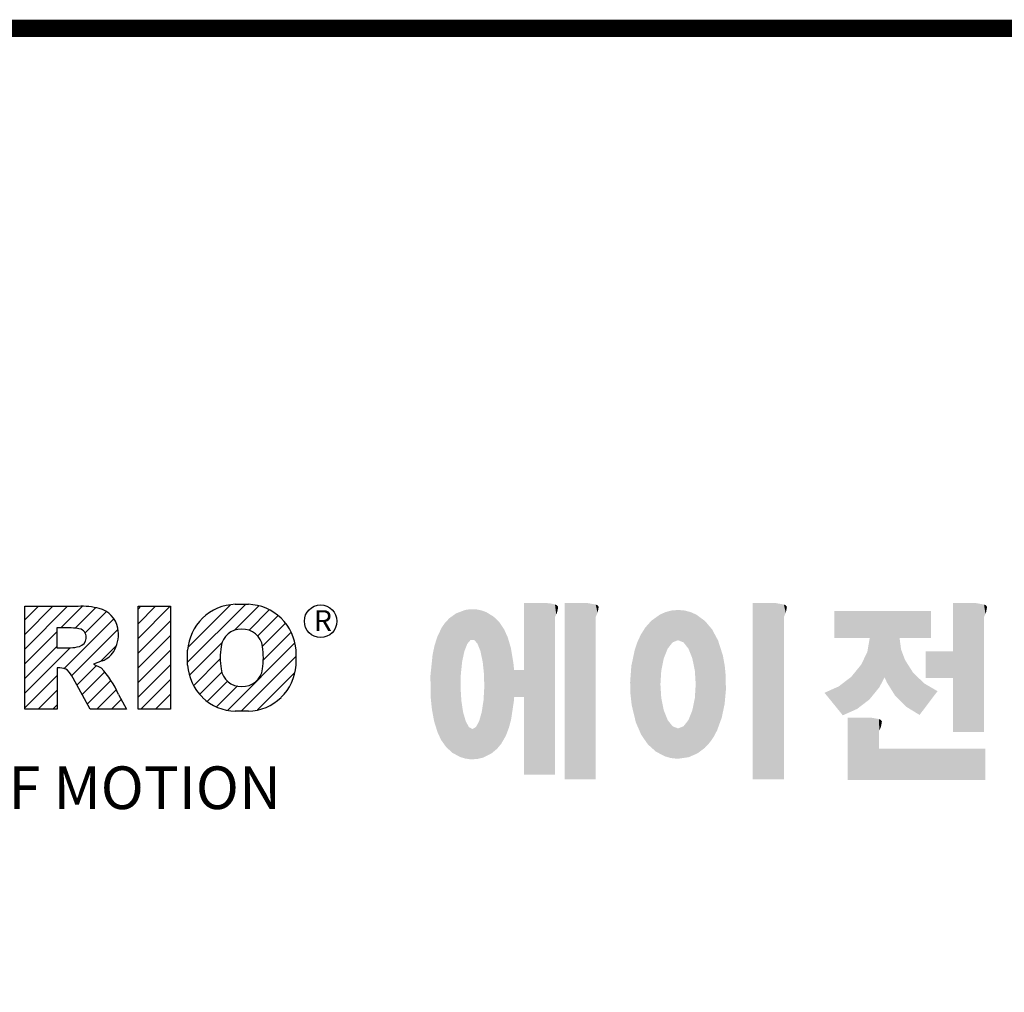
# Model space of a CAD drawing. Extents: x 11570 to 14216, y 1585 to 3494.
# Drawn here: x 11958 to 12279, y 3130 to 3447 of the extents above; entities that cross this region are included whole.
import ezdxf

# ---------------------------------------------------------------- set-up
doc = ezdxf.new("R2010")
doc.units = 0
doc.header["$MEASUREMENT"] = 0

# ---------------------------------------------------------------- blocks, each defined once
blk = doc.blocks.new('GUIDE LINES')
at = {"color": 5, "linetype": 'Continuous'}
for p, q in [((-1582.11, 1167.91), (-1579.01, 1171.01)), ((-1582.11, 1164.56), (-1575.66, 1171.01)), ((-1582.11, 1161.21), (-1572.31, 1171.01)), ((-1582.11, 1147.48), (-1582.11, 1171.01)), ((-1582.11, 1171.01), (-1569.9, 1171.01)), ((-1573.87, 1166.09), (-1568.98, 1170.98)), ((-1570.61, 1165.99), (-1565.93, 1170.67)), ((-1556.22, 1170.33), (-1555.54, 1171.01)), ((-1556.22, 1166.97), (-1552.19, 1171.01)), ((-1556.22, 1163.62), (-1548.84, 1171.01)), ((-1556.22, 1171.01), (-1548.83, 1171.01)), ((-1556.22, 1147.48), (-1556.22, 1171.01)), ((-1548.83, 1171.01), (-1548.83, 1147.48)), ((-1544.87, 1158.21), (-1531.62, 1171.46)), ((-1544.73, 1161.7), (-1535.15, 1171.29)), ((-1534.17, 1165.56), (-1528.62, 1171.11)), ((-1533.99, 1171.47), (-1530.99, 1171.47)), ((-1568.36, 1164.9), (-1563.44, 1169.82)), ((-1530.82, 1165.56), (-1526.2, 1170.18)), ((-1528.87, 1164.16), (-1524.22, 1168.81)), ((-1573.14, 1156.76), (-1561.78, 1168.12)), ((-1556.22, 1160.27), (-1548.83, 1167.66)), ((-1527.79, 1161.89), (-1522.56, 1167.11)), ((-1582.11, 1157.85), (-1574.76, 1165.2)), ((-1571.53, 1166.09), (-1574.76, 1166.09)), ((-1574.76, 1166.09), (-1574.76, 1161.52)), ((-1571.37, 1155.18), (-1560.87, 1165.68)), ((-1556.22, 1156.92), (-1548.83, 1164.31)), ((-1527.6, 1158.72), (-1521.27, 1165.05)), ((-1582.11, 1154.5), (-1574.76, 1161.85)), ((-1564.8, 1158.4), (-1561.25, 1161.94)), ((-1544.44, 1155.29), (-1536.89, 1162.84)), ((-1535.71, 1147.26), (-1520.41, 1162.56)), ((-1582.11, 1151.15), (-1571.73, 1161.52)), ((-1574.76, 1161.52), (-1571.66, 1161.52)), ((-1556.22, 1153.56), (-1548.83, 1160.95)), ((-1544.87, 1157.52), (-1544.87, 1160.96)), ((-1532.61, 1147.01), (-1520.1, 1159.51)), ((-1520.1, 1160.96), (-1520.1, 1157.52)), ((-1570.19, 1153.01), (-1565.73, 1157.47)), ((-1564.42, 1158.54), (-1566.43, 1157.81)), ((-1566.43, 1157.81), (-1564.68, 1156.97)), ((-1556.22, 1150.21), (-1548.83, 1157.6)), ((-1543.46, 1152.91), (-1537.4, 1158.98)), ((-1582.11, 1147.8), (-1574.72, 1155.19)), ((-1574.09, 1156.92), (-1574.72, 1156.92)), ((-1574.72, 1156.92), (-1574.72, 1147.48)), ((-1569.01, 1150.83), (-1563.89, 1155.96)), ((-1542.07, 1150.95), (-1537.01, 1156.02)), ((-1528.92, 1147.34), (-1520.43, 1155.83)), ((-1567.19, 1147.48), (-1571.06, 1154.61)), ((-1567.83, 1148.66), (-1562.41, 1154.08)), ((-1555.61, 1147.48), (-1548.83, 1154.25)), ((-1540.32, 1149.35), (-1535.77, 1153.9)), ((-1538.23, 1148.09), (-1533.49, 1152.83)), ((-1579.07, 1147.48), (-1574.72, 1151.83)), ((-1565.66, 1147.48), (-1561.24, 1151.9)), ((-1560.68, 1150.85), (-1558.86, 1147.48)), ((-1552.25, 1147.48), (-1548.83, 1150.9)), ((-1575.72, 1147.48), (-1574.72, 1148.48)), ((-1562.31, 1147.48), (-1560.07, 1149.72)), ((-1574.72, 1147.48), (-1582.11, 1147.48)), ((-1558.86, 1147.48), (-1567.19, 1147.48)), ((-1558.96, 1147.48), (-1558.89, 1147.54)), ((-1558.96, 1147.48), (-1558.96, 1147.48)), ((-1548.83, 1147.48), (-1556.22, 1147.48)), ((-1548.9, 1147.48), (-1548.83, 1147.54)), ((-1530.99, 1147.01), (-1533.99, 1147.01)), ((-1528.92, 1147.34), (-1528.92, 1147.34))]:
    blk.add_line(p, q, dxfattribs=at)
at = {"linetype": 'Continuous', "const_width": 3.98, "flags": 128}
blk.add_lwpolyline([(-1818.25, 1303.15), (-1818.25, 27.41), (-27.41, 27.41), (-27.41, 1303.15)], close=True, dxfattribs=at)
at = {"color": 5, "linetype": 'Continuous'}
blk.add_circle((-1514.47, 1167.6), 3.72, dxfattribs=at)
for centre, radius, start, end in [((-1569.24, 1152.97), 18.05, 76.681, 92.0962), ((-1533.59, 1160.18), 11.3, 92.0431, 134.1979), ((-1531.39, 1160.18), 11.3, 45.8021, 87.9569), ((-1566.52, 1164.96), 5.75, 10.8383, 75.5687), ((-1533.64, 1160.19), 11.26, 134.0233, 176.0712), ((-1531.33, 1160.19), 11.26, 3.9288, 45.9767), ((-1571.95, 1155.11), 10.99, 75.5221, 87.8106), ((-1570.16, 1163.88), 2.1, 284.7266, 62.93), ((-1568.03, 1164.51), 7.33, 332.4538, 12.0377), ((-1532.73, 1161.27), 4.52, 86.936, 173.3977), ((-1532.25, 1161.27), 4.52, 6.6023, 93.064), ((-1572.15, 1171.19), 9.68, 272.8987, 285.1174), ((-1521.02, 1159.24), 16.4, 171.0443, 188.9557), ((-1543.96, 1159.24), 16.4, 351.0443, 8.9557), ((-1566.29, 1163.52), 5.32, 290.5188, 333.2531), ((-1533.64, 1158.3), 11.26, 183.9288, 225.9767), ((-1531.33, 1158.3), 11.26, 314.0233, 356.0712), ((-1574.09, 1153.84), 3.08, 55.878, 90.0122), ((-1576.23, 1152.19), 5.71, 25.0244, 47.3106), ((-1580.29, 1142.41), 21.35, 23.2882, 42.9901), ((-1532.73, 1157.21), 4.52, 186.6023, 273.064), ((-1532.25, 1157.21), 4.52, 266.936, 353.3977), ((-1533.59, 1158.3), 11.3, 225.8021, 267.9569), ((-1531.39, 1158.3), 11.3, 272.0431, 314.1979)]:
    blk.add_arc(centre, radius, start, end, dxfattribs=at)
at = {"color": 1, "linetype": 'Continuous'}
for points in [[(-1467.99, 1132.49), (-1467.99, 1171.74), (-1462.65, 1132.49)], [(-1462.65, 1132.49), (-1467.99, 1171.74), (-1462.65, 1171.74)], [(-1462.65, 1132.49), (-1462.65, 1171.74), (-1461.75, 1132.49)], [(-1461.75, 1132.49), (-1462.65, 1171.74), (-1461.75, 1171.64)], [(-1461.75, 1132.49), (-1461.75, 1171.64), (-1460.88, 1132.49)], [(-1460.88, 1132.49), (-1461.75, 1171.64), (-1460.88, 1171.42)], [(-1460.88, 1168.57), (-1460.88, 1171.42), (-1460.6, 1169.11)], [(-1460.6, 1169.11), (-1460.88, 1171.42), (-1460.6, 1171.34)], [(-1460.6, 1169.11), (-1460.6, 1171.34), (-1460.58, 1169.16)], [(-1460.58, 1169.16), (-1460.6, 1171.34), (-1460.58, 1171.34)], [(-1460.58, 1169.16), (-1460.58, 1171.34), (-1460.39, 1169.68)], [(-1460.39, 1169.68), (-1460.58, 1171.34), (-1460.39, 1171.19)], [(-1460.39, 1169.68), (-1460.39, 1171.19), (-1460.33, 1169.91)], [(-1460.33, 1169.91), (-1460.39, 1171.19), (-1460.33, 1171.15)], [(-1460.33, 1169.91), (-1460.33, 1171.15), (-1460.25, 1170.27)], [(-1460.25, 1170.27), (-1460.33, 1171.15), (-1460.25, 1171)], [(-1460.25, 1170.27), (-1460.25, 1171), (-1460.18, 1170.88)], [(-1458.7, 1131.44), (-1458.7, 1171.74), (-1453.36, 1131.44)], [(-1453.36, 1131.44), (-1458.7, 1171.74), (-1453.36, 1171.74)], [(-1453.36, 1131.44), (-1453.36, 1171.74), (-1451.58, 1131.44)], [(-1451.58, 1131.44), (-1453.36, 1171.74), (-1451.58, 1171.42)], [(-1451.58, 1168.57), (-1451.58, 1171.42), (-1451.15, 1169.55)], [(-1451.15, 1169.55), (-1451.58, 1171.42), (-1451.15, 1171.25)], [(-1451.15, 1169.55), (-1451.15, 1171.25), (-1451.1, 1169.68)], [(-1451.1, 1169.68), (-1451.15, 1171.25), (-1451.1, 1171.17)], [(-1451.1, 1169.68), (-1451.1, 1171.17), (-1450.89, 1170.88)], [(-1415.67, 1131.44), (-1415.67, 1171.74), (-1410.33, 1131.44)], [(-1410.33, 1131.44), (-1415.67, 1171.74), (-1410.33, 1171.74)], [(-1410.33, 1131.44), (-1410.33, 1171.74), (-1408.55, 1131.44)], [(-1408.55, 1131.44), (-1410.33, 1171.74), (-1408.55, 1171.42)], [(-1408.55, 1168.57), (-1408.55, 1171.42), (-1408.12, 1169.55)], [(-1408.12, 1169.55), (-1408.55, 1171.42), (-1408.12, 1171.25)], [(-1408.12, 1169.55), (-1408.12, 1171.25), (-1408.07, 1169.68)], [(-1408.07, 1169.68), (-1408.12, 1171.25), (-1408.07, 1171.17)], [(-1408.07, 1169.68), (-1408.07, 1171.17), (-1407.85, 1170.88)], [(-1369.9, 1142.3), (-1369.9, 1171.74), (-1364.56, 1142.3)], [(-1364.56, 1142.3), (-1369.9, 1171.74), (-1364.56, 1171.74)], [(-1364.56, 1142.3), (-1364.56, 1171.74), (-1362.79, 1142.3)], [(-1362.79, 1142.3), (-1364.56, 1171.74), (-1362.79, 1171.42)], [(-1362.79, 1168.57), (-1362.79, 1171.42), (-1362.45, 1169.34)], [(-1362.45, 1169.34), (-1362.79, 1171.42), (-1362.45, 1171.29)], [(-1362.45, 1169.34), (-1362.45, 1171.29), (-1362.36, 1169.55)], [(-1362.36, 1169.55), (-1362.45, 1171.29), (-1362.36, 1171.25)], [(-1362.36, 1169.55), (-1362.36, 1171.25), (-1362.3, 1169.68)], [(-1362.3, 1169.68), (-1362.36, 1171.25), (-1362.3, 1171.17)], [(-1362.3, 1169.68), (-1362.3, 1171.17), (-1362.09, 1170.88)], [(-1484.32, 1137.51), (-1485.02, 1168.31), (-1484.32, 1168.81)], [(-1483.51, 1137.07), (-1484.32, 1168.81), (-1483.51, 1169.39)], [(-1484.32, 1137.51), (-1484.32, 1168.81), (-1483.51, 1137.07)], [(-1482.56, 1136.55), (-1483.51, 1169.39), (-1482.56, 1169.75)], [(-1483.51, 1137.07), (-1483.51, 1169.39), (-1482.56, 1136.55)], [(-1482.47, 1136.52), (-1482.56, 1169.75), (-1482.47, 1169.78)], [(-1482.56, 1136.55), (-1482.56, 1169.75), (-1482.47, 1136.52)], [(-1482.41, 1155.47), (-1482.47, 1169.78), (-1482.41, 1169.8)], [(-1482.47, 1152.43), (-1482.47, 1169.78), (-1482.41, 1155.47)], [(-1482.29, 1156.62), (-1482.41, 1169.8), (-1482.29, 1169.85)], [(-1482.41, 1155.47), (-1482.41, 1169.8), (-1482.29, 1156.62)], [(-1482.12, 1158.32), (-1482.29, 1169.85), (-1482.12, 1169.91)], [(-1482.29, 1156.62), (-1482.29, 1169.85), (-1482.12, 1158.32)], [(-1481.89, 1159.4), (-1482.12, 1169.91), (-1481.89, 1170)], [(-1482.12, 1158.32), (-1482.12, 1169.91), (-1481.89, 1159.4)], [(-1481.61, 1160.71), (-1481.89, 1170), (-1481.61, 1170.11)], [(-1481.89, 1159.4), (-1481.89, 1170), (-1481.61, 1160.71)], [(-1481.46, 1161.09), (-1481.61, 1170.11), (-1481.46, 1170.16)], [(-1481.61, 1160.71), (-1481.61, 1170.11), (-1481.46, 1161.09)], [(-1481.39, 1161.27), (-1481.46, 1170.16), (-1481.39, 1170.19)], [(-1481.46, 1161.09), (-1481.46, 1170.16), (-1481.39, 1161.27)], [(-1481.29, 1161.52), (-1481.39, 1170.19), (-1481.29, 1170.2)], [(-1481.39, 1161.27), (-1481.39, 1170.19), (-1481.29, 1161.52)], [(-1480.94, 1162.43), (-1481.29, 1170.2), (-1480.94, 1170.25)], [(-1481.29, 1161.52), (-1481.29, 1170.2), (-1480.94, 1162.43)], [(-1480.56, 1162.87), (-1480.94, 1170.25), (-1480.56, 1170.3)], [(-1480.94, 1162.43), (-1480.94, 1170.25), (-1480.56, 1162.87)], [(-1480.26, 1163.22), (-1480.56, 1170.3), (-1480.26, 1170.34)], [(-1480.56, 1162.87), (-1480.56, 1170.3), (-1480.26, 1163.22)], [(-1480.17, 1163.33), (-1480.26, 1170.34), (-1480.17, 1170.35)], [(-1480.26, 1163.22), (-1480.26, 1170.34), (-1480.17, 1163.33)], [(-1480.17, 1163.33), (-1480.17, 1170.35), (-1480.15, 1163.33)], [(-1480.15, 1163.33), (-1480.17, 1170.35), (-1480.15, 1170.35)], [(-1480.15, 1163.33), (-1480.15, 1170.35), (-1479.76, 1163.33)], [(-1479.76, 1163.33), (-1480.15, 1170.35), (-1479.76, 1170.34)], [(-1479.76, 1163.33), (-1479.76, 1170.34), (-1479.36, 1163.33)], [(-1479.36, 1163.33), (-1479.76, 1170.34), (-1479.36, 1170.33)], [(-1479.36, 1163.33), (-1479.36, 1170.33), (-1478.96, 1162.87)], [(-1478.96, 1162.87), (-1479.36, 1170.33), (-1478.96, 1170.32)], [(-1478.96, 1162.87), (-1478.96, 1170.32), (-1478.88, 1162.77)], [(-1478.88, 1162.77), (-1478.96, 1170.32), (-1478.88, 1170.31)], [(-1478.88, 1162.77), (-1478.88, 1170.31), (-1478.58, 1162.43)], [(-1478.58, 1162.43), (-1478.88, 1170.31), (-1478.58, 1170.25)], [(-1478.58, 1162.43), (-1478.58, 1170.25), (-1478.51, 1162.24)], [(-1478.51, 1162.24), (-1478.58, 1170.25), (-1478.51, 1170.24)], [(-1478.51, 1162.24), (-1478.51, 1170.24), (-1478.23, 1161.52)], [(-1478.23, 1161.52), (-1478.51, 1170.24), (-1478.23, 1170.18)], [(-1478.23, 1161.52), (-1478.23, 1170.18), (-1477.91, 1160.71)], [(-1477.91, 1160.71), (-1478.23, 1170.18), (-1477.91, 1170.12)], [(-1477.91, 1160.71), (-1477.91, 1170.12), (-1477.68, 1159.58)], [(-1477.68, 1159.58), (-1477.91, 1170.12), (-1477.68, 1170.07)], [(-1477.68, 1159.58), (-1477.68, 1170.07), (-1477.64, 1159.4)], [(-1477.64, 1159.4), (-1477.68, 1170.07), (-1477.64, 1170.06)], [(-1477.64, 1159.4), (-1477.64, 1170.06), (-1477.41, 1158.32)], [(-1477.41, 1158.32), (-1477.64, 1170.06), (-1477.41, 1169.98)], [(-1477.41, 1158.32), (-1477.41, 1169.98), (-1477.34, 1157.65)], [(-1477.34, 1157.65), (-1477.41, 1169.98), (-1477.34, 1169.95)], [(-1477.34, 1157.65), (-1477.34, 1169.95), (-1477.23, 1156.62)], [(-1477.23, 1156.62), (-1477.34, 1169.95), (-1477.23, 1169.91)], [(-1477.23, 1156.62), (-1477.23, 1169.91), (-1477.11, 1155.47)], [(-1477.11, 1155.47), (-1477.23, 1169.91), (-1477.11, 1169.87)], [(-1477.11, 1155.47), (-1477.11, 1169.87), (-1477.05, 1152.43)], [(-1477.05, 1152.43), (-1477.11, 1169.87), (-1477.05, 1169.85)], [(-1477.05, 1136.56), (-1477.05, 1169.85), (-1476.59, 1136.78)], [(-1476.59, 1136.78), (-1477.05, 1169.85), (-1476.59, 1169.68)], [(-1476.59, 1136.78), (-1476.59, 1169.68), (-1475.43, 1137.35)], [(-1475.43, 1137.35), (-1476.59, 1169.68), (-1475.43, 1168.97)], [(-1475.43, 1137.35), (-1475.43, 1168.97), (-1474.9, 1137.8)], [(-1474.9, 1137.8), (-1475.43, 1168.97), (-1474.9, 1168.64)], [(-1474.9, 1137.8), (-1474.9, 1168.64), (-1474.11, 1138.45)], [(-1474.11, 1138.45), (-1474.9, 1168.64), (-1474.11, 1167.86)], [(-1437.81, 1137.79), (-1438.84, 1167.72), (-1437.81, 1168.46)], [(-1436.86, 1137.29), (-1437.81, 1168.46), (-1436.86, 1169.14)], [(-1437.81, 1137.79), (-1437.81, 1168.46), (-1436.86, 1137.29)], [(-1436.78, 1137.25), (-1436.86, 1169.14), (-1436.78, 1169.17)], [(-1436.86, 1137.29), (-1436.86, 1169.14), (-1436.78, 1137.25)], [(-1436.58, 1156.29), (-1436.78, 1169.17), (-1436.58, 1169.26)], [(-1436.78, 1153.17), (-1436.78, 1169.17), (-1436.58, 1156.29)], [(-1436.01, 1159.1), (-1436.58, 1169.26), (-1436.01, 1169.51)], [(-1436.58, 1156.29), (-1436.58, 1169.26), (-1436.01, 1159.1)], [(-1435.67, 1159.94), (-1436.01, 1169.51), (-1435.67, 1169.66)], [(-1436.01, 1159.1), (-1436.01, 1169.51), (-1435.67, 1159.94)], [(-1435.6, 1160.12), (-1435.67, 1169.66), (-1435.6, 1169.69)], [(-1435.67, 1159.94), (-1435.67, 1169.66), (-1435.6, 1160.12)], [(-1435.12, 1161.33), (-1435.6, 1169.69), (-1435.12, 1169.82)], [(-1435.6, 1160.12), (-1435.6, 1169.69), (-1435.12, 1161.33)], [(-1434.4, 1162.25), (-1435.12, 1169.82), (-1434.4, 1170.01)], [(-1435.12, 1161.33), (-1435.12, 1169.82), (-1434.4, 1162.25)], [(-1434.19, 1162.51), (-1434.4, 1170.01), (-1434.19, 1170.06)], [(-1434.4, 1162.25), (-1434.4, 1170.01), (-1434.19, 1162.51)], [(-1433.99, 1162.77), (-1434.19, 1170.06), (-1433.99, 1170.08)], [(-1434.19, 1162.51), (-1434.19, 1170.06), (-1433.99, 1162.77)], [(-1433.03, 1163.15), (-1433.99, 1170.08), (-1433.03, 1170.15)], [(-1433.99, 1162.77), (-1433.99, 1170.08), (-1433.03, 1163.15)], [(-1432.74, 1163.26), (-1433.03, 1170.15), (-1432.74, 1170.18)], [(-1433.03, 1163.15), (-1433.03, 1170.15), (-1432.74, 1163.26)], [(-1432.74, 1163.26), (-1432.74, 1170.18), (-1432.69, 1163.24)], [(-1432.69, 1163.24), (-1432.74, 1170.18), (-1432.69, 1170.18)], [(-1432.69, 1163.24), (-1432.69, 1170.18), (-1431.5, 1162.77)], [(-1431.5, 1162.77), (-1432.69, 1170.18), (-1431.5, 1170.07)], [(-1431.5, 1162.77), (-1431.5, 1170.07), (-1431.18, 1162.37)], [(-1431.18, 1162.37), (-1431.5, 1170.07), (-1431.18, 1170.04)], [(-1431.18, 1162.37), (-1431.18, 1170.04), (-1430.37, 1161.33)], [(-1430.37, 1161.33), (-1431.18, 1170.04), (-1430.37, 1169.82)], [(-1430.37, 1161.33), (-1430.37, 1169.82), (-1430.3, 1161.17)], [(-1430.3, 1161.17), (-1430.37, 1169.82), (-1430.3, 1169.8)], [(-1430.3, 1161.17), (-1430.3, 1169.8), (-1429.78, 1159.87)], [(-1429.78, 1159.87), (-1430.3, 1169.8), (-1429.78, 1169.66)], [(-1429.78, 1159.87), (-1429.78, 1169.66), (-1429.48, 1159.1)], [(-1429.48, 1159.1), (-1429.78, 1169.66), (-1429.48, 1169.52)], [(-1429.48, 1159.1), (-1429.48, 1169.52), (-1428.9, 1156.29)], [(-1428.9, 1156.29), (-1429.48, 1169.52), (-1428.9, 1169.26)], [(-1428.9, 1156.29), (-1428.9, 1169.26), (-1428.71, 1153.17)], [(-1428.71, 1153.17), (-1428.9, 1169.26), (-1428.71, 1169.17)], [(-1428.71, 1137.22), (-1428.71, 1169.17), (-1428.54, 1137.29)], [(-1428.54, 1137.29), (-1428.71, 1169.17), (-1428.54, 1169.09)], [(-1428.54, 1137.29), (-1428.54, 1169.09), (-1428.24, 1137.43)], [(-1428.24, 1137.43), (-1428.54, 1169.09), (-1428.24, 1168.87)], [(-1428.24, 1137.43), (-1428.24, 1168.87), (-1426.65, 1138.62)], [(-1426.65, 1138.62), (-1428.24, 1168.87), (-1426.65, 1167.71)], [(-1396.99, 1163.73), (-1396.99, 1169.91), (-1395.99, 1163.73)], [(-1395.99, 1163.73), (-1396.99, 1169.91), (-1395.99, 1169.91)], [(-1395.99, 1163.73), (-1395.99, 1169.91), (-1395.08, 1163.73)], [(-1395.08, 1163.73), (-1395.99, 1169.91), (-1395.08, 1169.91)], [(-1395.08, 1163.73), (-1395.08, 1169.91), (-1393.94, 1163.73)], [(-1393.94, 1163.73), (-1395.08, 1169.91), (-1393.94, 1169.91)], [(-1393.94, 1163.73), (-1393.94, 1169.91), (-1393.15, 1163.73)], [(-1393.15, 1163.73), (-1393.94, 1169.91), (-1393.15, 1169.91)], [(-1393.15, 1163.73), (-1393.15, 1169.91), (-1391.81, 1163.73)], [(-1391.81, 1163.73), (-1393.15, 1169.91), (-1391.81, 1169.91)], [(-1391.81, 1163.73), (-1391.81, 1169.91), (-1390.89, 1163.73)], [(-1390.89, 1163.73), (-1391.81, 1169.91), (-1390.89, 1169.91)], [(-1390.89, 1163.73), (-1390.89, 1169.91), (-1389.47, 1163.73)], [(-1389.47, 1163.73), (-1390.89, 1169.91), (-1389.47, 1169.91)], [(-1389.47, 1163.73), (-1389.47, 1169.91), (-1388.97, 1163.73)], [(-1388.97, 1163.73), (-1389.47, 1169.91), (-1388.97, 1169.91)], [(-1388.97, 1163.73), (-1388.97, 1169.91), (-1388.93, 1163.73)], [(-1388.93, 1163.73), (-1388.97, 1169.91), (-1388.93, 1169.91)], [(-1388.93, 1149.78), (-1388.93, 1169.91), (-1388.6, 1150.19)], [(-1388.6, 1150.19), (-1388.93, 1169.91), (-1388.6, 1169.91)], [(-1388.6, 1150.19), (-1388.6, 1169.91), (-1386.83, 1152.36)], [(-1386.83, 1152.36), (-1388.6, 1169.91), (-1386.83, 1169.91)], [(-1386.83, 1152.36), (-1386.83, 1169.91), (-1386.71, 1152.51)], [(-1386.71, 1152.51), (-1386.83, 1169.91), (-1386.71, 1169.91)], [(-1386.71, 1152.51), (-1386.71, 1169.91), (-1386.4, 1153.1)], [(-1386.4, 1153.1), (-1386.71, 1169.91), (-1386.4, 1169.91)], [(-1386.4, 1153.1), (-1386.4, 1169.91), (-1386.34, 1153.22)], [(-1386.34, 1153.22), (-1386.4, 1169.91), (-1386.34, 1169.91)], [(-1386.34, 1153.22), (-1386.34, 1169.91), (-1386.13, 1153.62)], [(-1386.13, 1153.62), (-1386.34, 1169.91), (-1386.13, 1169.91)], [(-1386.13, 1153.62), (-1386.13, 1169.91), (-1385.51, 1154.78)], [(-1385.51, 1154.78), (-1386.13, 1169.91), (-1385.51, 1169.91)], [(-1385.51, 1154.78), (-1385.51, 1169.91), (-1385, 1153.61)], [(-1385, 1153.61), (-1385.51, 1169.91), (-1385, 1169.91)], [(-1385, 1153.61), (-1385, 1169.91), (-1383.11, 1150.57)], [(-1383.11, 1150.57), (-1385, 1169.91), (-1383.11, 1169.91)], [(-1383.11, 1150.57), (-1383.11, 1169.91), (-1382.09, 1149.55)], [(-1382.09, 1149.55), (-1383.11, 1169.91), (-1382.09, 1169.91)], [(-1382.09, 1163.73), (-1382.09, 1169.91), (-1381.76, 1163.73)], [(-1381.76, 1163.73), (-1382.09, 1169.91), (-1381.76, 1169.91)], [(-1381.76, 1163.73), (-1381.76, 1169.91), (-1380.86, 1163.73)], [(-1380.86, 1163.73), (-1381.76, 1169.91), (-1380.86, 1169.91)], [(-1380.86, 1163.73), (-1380.86, 1169.91), (-1380.58, 1163.73)], [(-1380.58, 1163.73), (-1380.86, 1169.91), (-1380.58, 1169.91)], [(-1380.58, 1163.73), (-1380.58, 1169.91), (-1378.98, 1163.73)], [(-1378.98, 1163.73), (-1380.58, 1169.91), (-1378.98, 1169.91)], [(-1378.98, 1163.73), (-1378.98, 1169.91), (-1377.52, 1163.73)], [(-1377.52, 1163.73), (-1378.98, 1169.91), (-1377.52, 1169.91)], [(-1377.52, 1163.73), (-1377.52, 1169.91), (-1376.45, 1163.73)], [(-1376.45, 1163.73), (-1377.52, 1169.91), (-1376.45, 1169.91)], [(-1376.45, 1163.73), (-1376.45, 1169.91), (-1376.11, 1163.73)], [(-1376.11, 1163.73), (-1376.45, 1169.91), (-1376.11, 1169.91)], [(-1376.11, 1163.73), (-1376.11, 1169.91), (-1374.91, 1163.73)], [(-1374.91, 1163.73), (-1376.11, 1169.91), (-1374.91, 1169.91)], [(-1486.76, 1140.23), (-1486.85, 1166), (-1486.76, 1166.19)], [(-1486.05, 1139.23), (-1486.76, 1166.19), (-1486.05, 1167.21)], [(-1486.76, 1140.23), (-1486.76, 1166.19), (-1486.05, 1139.23)], [(-1485.74, 1138.81), (-1486.05, 1167.21), (-1485.74, 1167.54)], [(-1486.05, 1139.23), (-1486.05, 1167.21), (-1485.74, 1138.81)], [(-1485.02, 1138.15), (-1485.74, 1167.54), (-1485.02, 1168.31)], [(-1485.74, 1138.81), (-1485.74, 1167.54), (-1485.02, 1138.15)], [(-1485.02, 1138.15), (-1485.02, 1168.31), (-1484.32, 1137.51)], [(-1474.11, 1138.45), (-1474.11, 1167.86), (-1473.54, 1139.14)], [(-1473.54, 1139.14), (-1474.11, 1167.86), (-1473.54, 1167.29)], [(-1473.54, 1139.14), (-1473.54, 1167.29), (-1473.21, 1139.52)], [(-1473.21, 1139.52), (-1473.54, 1167.29), (-1473.21, 1166.8)], [(-1473.21, 1139.52), (-1473.21, 1166.8), (-1472.49, 1140.77)], [(-1472.49, 1140.77), (-1473.21, 1166.8), (-1472.49, 1165.72)], [(-1440.24, 1140.3), (-1441.16, 1164.69), (-1440.24, 1166.16)], [(-1439.64, 1139.44), (-1440.24, 1166.16), (-1439.64, 1166.83)], [(-1440.24, 1140.3), (-1440.24, 1166.16), (-1439.64, 1139.44)], [(-1438.84, 1138.72), (-1439.64, 1166.83), (-1438.84, 1167.72)], [(-1439.64, 1139.44), (-1439.64, 1166.83), (-1438.84, 1138.72)], [(-1438.84, 1138.72), (-1438.84, 1167.72), (-1437.81, 1137.79)], [(-1426.65, 1138.62), (-1426.65, 1167.71), (-1426.59, 1138.69)], [(-1426.59, 1138.69), (-1426.65, 1167.71), (-1426.59, 1167.66)], [(-1426.59, 1138.69), (-1426.59, 1167.66), (-1425.46, 1139.91)], [(-1425.46, 1139.91), (-1426.59, 1167.66), (-1425.46, 1166.33)], [(-1425.46, 1139.91), (-1425.46, 1166.33), (-1424.93, 1140.69)], [(-1424.93, 1140.69), (-1425.46, 1166.33), (-1424.93, 1165.7)], [(-1487.77, 1142.34), (-1488.41, 1162.08), (-1487.77, 1164.1)], [(-1487.68, 1142.05), (-1487.77, 1164.1), (-1487.68, 1164.29)], [(-1487.77, 1142.34), (-1487.77, 1164.1), (-1487.68, 1142.05)], [(-1486.85, 1140.35), (-1487.68, 1164.29), (-1486.85, 1166)], [(-1487.68, 1142.05), (-1487.68, 1164.29), (-1486.85, 1140.35)], [(-1486.85, 1140.35), (-1486.85, 1166), (-1486.76, 1140.23)], [(-1472.49, 1140.77), (-1472.49, 1165.72), (-1472.1, 1141.46)], [(-1472.1, 1141.46), (-1472.49, 1165.72), (-1472.1, 1164.84)], [(-1472.1, 1141.46), (-1472.1, 1164.84), (-1471.67, 1142.59)], [(-1471.67, 1142.59), (-1472.1, 1164.84), (-1471.67, 1163.88)], [(-1441.25, 1141.83), (-1442.04, 1162.84), (-1441.25, 1164.55)], [(-1441.16, 1141.64), (-1441.25, 1164.55), (-1441.16, 1164.69)], [(-1441.25, 1141.83), (-1441.25, 1164.55), (-1441.16, 1141.64)], [(-1441.16, 1141.64), (-1441.16, 1164.69), (-1440.24, 1140.3)], [(-1424.93, 1140.69), (-1424.93, 1165.7), (-1424.52, 1141.3)], [(-1424.52, 1141.3), (-1424.93, 1165.7), (-1424.52, 1164.92)], [(-1424.52, 1141.3), (-1424.52, 1164.92), (-1423.79, 1142.7)], [(-1423.79, 1142.7), (-1424.52, 1164.92), (-1423.79, 1163.56)], [(-1488.41, 1144.39), (-1488.51, 1161.64), (-1488.41, 1162.08)], [(-1488.41, 1144.39), (-1488.41, 1162.08), (-1487.77, 1142.34)], [(-1471.67, 1142.59), (-1471.67, 1163.88), (-1471.41, 1143.28)], [(-1471.41, 1143.28), (-1471.67, 1163.88), (-1471.41, 1162.99)], [(-1471.41, 1143.28), (-1471.41, 1162.99), (-1470.98, 1144.9)], [(-1470.98, 1144.9), (-1471.41, 1162.99), (-1470.98, 1161.53)], [(-1442.39, 1144.47), (-1442.64, 1161.08), (-1442.39, 1161.81)], [(-1442.04, 1143.66), (-1442.39, 1161.81), (-1442.04, 1162.84)], [(-1442.39, 1144.47), (-1442.39, 1161.81), (-1442.04, 1143.66)], [(-1442.04, 1143.66), (-1442.04, 1162.84), (-1441.25, 1141.83)], [(-1423.79, 1142.7), (-1423.79, 1163.56), (-1423.58, 1143.29)], [(-1423.58, 1143.29), (-1423.79, 1163.56), (-1423.58, 1163.16)], [(-1423.58, 1143.29), (-1423.58, 1163.16), (-1422.75, 1145.59)], [(-1422.75, 1145.59), (-1423.58, 1163.16), (-1422.75, 1160.56)], [(-1388.97, 1149.73), (-1389.47, 1160.55), (-1388.97, 1163.49)], [(-1388.93, 1149.78), (-1388.97, 1163.49), (-1388.93, 1163.73)], [(-1388.97, 1149.73), (-1388.97, 1163.49), (-1388.93, 1149.78)], [(-1382.09, 1149.55), (-1382.09, 1163.73), (-1381.76, 1149.22)], [(-1381.76, 1149.22), (-1382.09, 1163.73), (-1381.76, 1161.18)], [(-1488.86, 1146.58), (-1489.02, 1158.43), (-1488.86, 1159.98)], [(-1488.51, 1144.69), (-1488.86, 1159.98), (-1488.51, 1161.64)], [(-1488.86, 1146.58), (-1488.86, 1159.98), (-1488.51, 1144.69)], [(-1488.51, 1144.69), (-1488.51, 1161.64), (-1488.41, 1144.39)], [(-1470.98, 1144.9), (-1470.98, 1161.53), (-1470.92, 1145.12)], [(-1470.92, 1145.12), (-1470.98, 1161.53), (-1470.92, 1161.17)], [(-1470.92, 1145.12), (-1470.92, 1161.17), (-1470.39, 1148.64)], [(-1470.39, 1148.64), (-1470.92, 1161.17), (-1470.39, 1158.01)], [(-1442.64, 1145.5), (-1443.33, 1157.82), (-1442.64, 1161.08)], [(-1442.64, 1145.5), (-1442.64, 1161.08), (-1442.39, 1144.47)], [(-1422.75, 1145.59), (-1422.75, 1160.56), (-1422.51, 1146.73)], [(-1422.51, 1146.73), (-1422.75, 1160.56), (-1422.51, 1159.82)], [(-1422.51, 1146.73), (-1422.51, 1159.82), (-1422.11, 1148.62)], [(-1422.11, 1148.62), (-1422.51, 1159.82), (-1422.11, 1157.67)], [(-1389.47, 1149.34), (-1390.89, 1157.66), (-1389.47, 1160.55)], [(-1389.47, 1149.34), (-1389.47, 1160.55), (-1388.97, 1149.73)], [(-1381.76, 1149.22), (-1381.76, 1161.18), (-1380.86, 1148.33)], [(-1380.86, 1148.33), (-1381.76, 1161.18), (-1380.86, 1158.77)], [(-1376.11, 1154.61), (-1376.11, 1160.72), (-1374.91, 1154.61)], [(-1374.91, 1154.61), (-1376.11, 1160.72), (-1374.91, 1160.72)], [(-1374.91, 1154.61), (-1374.91, 1160.72), (-1373.42, 1154.61)], [(-1373.42, 1154.61), (-1374.91, 1160.72), (-1373.42, 1160.72)], [(-1373.42, 1154.61), (-1373.42, 1160.72), (-1369.9, 1154.61)], [(-1369.9, 1154.61), (-1373.42, 1160.72), (-1369.9, 1160.72)], [(-1489.02, 1147.45), (-1489.31, 1155.7), (-1489.02, 1158.43)], [(-1489.02, 1147.45), (-1489.02, 1158.43), (-1488.86, 1146.58)], [(-1470.39, 1148.64), (-1470.39, 1158.01), (-1470.3, 1149.19)], [(-1470.3, 1149.19), (-1470.39, 1158.01), (-1470.3, 1157.12)], [(-1443.42, 1149.1), (-1443.63, 1154.59), (-1443.42, 1157.42)], [(-1443.33, 1148.36), (-1443.42, 1157.42), (-1443.33, 1157.82)], [(-1443.42, 1149.1), (-1443.42, 1157.42), (-1443.33, 1148.36)], [(-1443.33, 1148.36), (-1443.33, 1157.82), (-1442.64, 1145.5)], [(-1422.11, 1148.62), (-1422.11, 1157.67), (-1422.07, 1149.02)], [(-1422.07, 1149.02), (-1422.11, 1157.67), (-1422.07, 1157.46)], [(-1422.07, 1149.02), (-1422.07, 1157.46), (-1421.84, 1151.53)], [(-1421.84, 1151.53), (-1422.07, 1157.46), (-1421.84, 1155.05)], [(-1390.89, 1148.26), (-1391.81, 1156.53), (-1390.89, 1157.66)], [(-1390.89, 1148.26), (-1390.89, 1157.66), (-1389.47, 1149.34)], [(-1380.86, 1148.33), (-1380.86, 1158.77), (-1380.58, 1148.05)], [(-1380.58, 1148.05), (-1380.86, 1158.77), (-1380.58, 1158.32)], [(-1380.58, 1148.05), (-1380.58, 1158.32), (-1378.98, 1147.07)], [(-1378.98, 1147.07), (-1380.58, 1158.32), (-1378.98, 1155.81)], [(-1489.31, 1150.26), (-1489.36, 1155.21), (-1489.31, 1155.7)], [(-1489.31, 1150.26), (-1489.31, 1155.7), (-1489.02, 1147.45)], [(-1470.3, 1149.19), (-1470.3, 1157.12), (-1470.24, 1149.96)], [(-1470.24, 1149.96), (-1470.3, 1157.12), (-1470.24, 1156.47)], [(-1470.24, 1149.96), (-1470.24, 1156.47), (-1470.21, 1150.29)], [(-1470.21, 1150.29), (-1470.24, 1156.47), (-1470.21, 1156.47)], [(-1470.21, 1150.29), (-1470.21, 1156.47), (-1467.99, 1150.29)], [(-1467.99, 1150.29), (-1470.21, 1156.47), (-1467.99, 1156.47)], [(-1421.84, 1151.53), (-1421.84, 1155.05), (-1421.81, 1151.81)], [(-1391.81, 1147.55), (-1393.15, 1154.88), (-1391.81, 1156.53)], [(-1391.81, 1147.55), (-1391.81, 1156.53), (-1390.89, 1148.26)], [(-1378.98, 1147.07), (-1378.98, 1155.81), (-1377.52, 1146.18)], [(-1377.52, 1146.18), (-1378.98, 1155.81), (-1377.52, 1154.41)], [(-1443.63, 1150.96), (-1443.7, 1153.61), (-1443.63, 1154.59)], [(-1443.63, 1150.96), (-1443.63, 1154.59), (-1443.42, 1149.1)], [(-1436.78, 1137.25), (-1436.78, 1153.17), (-1436.58, 1137.15)], [(-1436.58, 1137.15), (-1436.78, 1153.17), (-1436.58, 1150.05)], [(-1428.71, 1137.22), (-1428.9, 1150.05), (-1428.71, 1153.17)], [(-1395.99, 1147.22), (-1396.99, 1152.26), (-1395.99, 1152.7)], [(-1395.08, 1146.09), (-1395.99, 1152.7), (-1395.08, 1153.41)], [(-1395.99, 1147.22), (-1395.99, 1152.7), (-1395.08, 1146.09)], [(-1393.94, 1146.6), (-1395.08, 1153.41), (-1393.94, 1154.28)], [(-1395.08, 1146.09), (-1395.08, 1153.41), (-1393.94, 1146.6)], [(-1393.15, 1146.95), (-1393.94, 1154.28), (-1393.15, 1154.88)], [(-1393.94, 1146.6), (-1393.94, 1154.28), (-1393.15, 1146.95)], [(-1393.15, 1146.95), (-1393.15, 1154.88), (-1391.81, 1147.55)], [(-1377.52, 1146.18), (-1377.52, 1154.41), (-1376.45, 1147.6)], [(-1376.45, 1147.6), (-1377.52, 1154.41), (-1376.45, 1153.38)], [(-1376.45, 1147.6), (-1376.45, 1153.38), (-1376.11, 1148.05)], [(-1376.11, 1148.05), (-1376.45, 1153.38), (-1376.11, 1153.18)], [(-1376.11, 1148.05), (-1376.11, 1153.18), (-1374.91, 1149.64)], [(-1374.91, 1149.64), (-1376.11, 1153.18), (-1374.91, 1152.48)], [(-1482.47, 1136.52), (-1482.47, 1152.43), (-1482.41, 1136.51)], [(-1482.41, 1136.51), (-1482.47, 1152.43), (-1482.41, 1151.43)], [(-1482.41, 1136.51), (-1482.41, 1151.43), (-1482.29, 1136.47)], [(-1482.29, 1136.47), (-1482.41, 1151.43), (-1482.29, 1149.45)], [(-1477.11, 1136.53), (-1477.23, 1149.45), (-1477.11, 1151.43)], [(-1477.05, 1136.56), (-1477.11, 1151.43), (-1477.05, 1152.43)], [(-1477.11, 1136.53), (-1477.11, 1151.43), (-1477.05, 1136.56)], [(-1396.99, 1148.45), (-1399.26, 1151.24), (-1396.99, 1152.26)], [(-1396.99, 1148.45), (-1396.99, 1152.26), (-1395.99, 1147.22)], [(-1374.91, 1149.64), (-1374.91, 1152.48), (-1373.42, 1151.61)], [(-1482.29, 1136.47), (-1482.29, 1149.45), (-1482.12, 1136.42)], [(-1482.12, 1136.42), (-1482.29, 1149.45), (-1482.12, 1148.3)], [(-1482.12, 1136.42), (-1482.12, 1148.3), (-1481.89, 1136.35)], [(-1481.89, 1136.35), (-1482.12, 1148.3), (-1481.89, 1146.8)], [(-1477.41, 1136.4), (-1477.64, 1146.8), (-1477.41, 1148.3)], [(-1477.34, 1136.42), (-1477.41, 1148.3), (-1477.34, 1148.76)], [(-1477.41, 1136.4), (-1477.41, 1148.3), (-1477.34, 1136.42)], [(-1477.23, 1136.47), (-1477.34, 1148.76), (-1477.23, 1149.45)], [(-1477.34, 1136.42), (-1477.34, 1148.76), (-1477.23, 1136.47)], [(-1477.23, 1136.47), (-1477.23, 1149.45), (-1477.11, 1136.53)], [(-1436.58, 1137.15), (-1436.58, 1150.05), (-1436.01, 1136.85)], [(-1436.01, 1136.85), (-1436.58, 1150.05), (-1436.01, 1147.24)], [(-1428.9, 1137.13), (-1429.48, 1147.24), (-1428.9, 1150.05)], [(-1428.9, 1137.13), (-1428.9, 1150.05), (-1428.71, 1137.22)], [(-1481.89, 1136.35), (-1481.89, 1146.8), (-1481.61, 1136.26)], [(-1481.61, 1136.26), (-1481.89, 1146.8), (-1481.61, 1145.84)], [(-1477.68, 1136.33), (-1477.91, 1145.84), (-1477.68, 1146.67)], [(-1477.64, 1136.34), (-1477.68, 1146.67), (-1477.64, 1146.8)], [(-1477.68, 1136.33), (-1477.68, 1146.67), (-1477.64, 1136.34)], [(-1477.64, 1136.34), (-1477.64, 1146.8), (-1477.41, 1136.4)], [(-1436.01, 1136.85), (-1436.01, 1147.24), (-1435.67, 1136.68)], [(-1435.67, 1136.68), (-1436.01, 1147.24), (-1435.67, 1146.4)], [(-1435.67, 1136.68), (-1435.67, 1146.4), (-1435.6, 1136.66)], [(-1435.6, 1136.66), (-1435.67, 1146.4), (-1435.6, 1146.22)], [(-1435.6, 1136.66), (-1435.6, 1146.22), (-1435.12, 1136.52)], [(-1435.12, 1136.52), (-1435.6, 1146.22), (-1435.12, 1145.01)], [(-1429.78, 1136.75), (-1430.3, 1145.18), (-1429.78, 1146.48)], [(-1429.48, 1136.88), (-1429.78, 1146.48), (-1429.48, 1147.24)], [(-1429.78, 1136.75), (-1429.78, 1146.48), (-1429.48, 1136.88)], [(-1429.48, 1136.88), (-1429.48, 1147.24), (-1428.9, 1137.13)], [(-1481.61, 1136.26), (-1481.61, 1145.84), (-1481.46, 1136.22)], [(-1481.46, 1136.22), (-1481.61, 1145.84), (-1481.46, 1145.31)], [(-1481.46, 1136.22), (-1481.46, 1145.31), (-1481.39, 1136.2)], [(-1481.39, 1136.2), (-1481.46, 1145.31), (-1481.39, 1145.07)], [(-1481.39, 1136.2), (-1481.39, 1145.07), (-1481.29, 1136.19)], [(-1481.29, 1136.19), (-1481.39, 1145.07), (-1481.29, 1144.73)], [(-1481.29, 1136.19), (-1481.29, 1144.73), (-1480.94, 1136.14)], [(-1480.94, 1136.14), (-1481.29, 1144.73), (-1480.94, 1144.09)], [(-1480.94, 1136.14), (-1480.94, 1144.09), (-1480.56, 1136.08)], [(-1480.56, 1136.08), (-1480.94, 1144.09), (-1480.56, 1143.4)], [(-1478.58, 1136.12), (-1478.88, 1143.55), (-1478.58, 1144.09)], [(-1478.51, 1136.13), (-1478.58, 1144.09), (-1478.51, 1144.22)], [(-1478.58, 1136.12), (-1478.58, 1144.09), (-1478.51, 1136.13)], [(-1478.23, 1136.2), (-1478.51, 1144.22), (-1478.23, 1144.73)], [(-1478.51, 1136.13), (-1478.51, 1144.22), (-1478.23, 1136.2)], [(-1477.91, 1136.28), (-1478.23, 1144.73), (-1477.91, 1145.84)], [(-1478.23, 1136.2), (-1478.23, 1144.73), (-1477.91, 1136.28)], [(-1477.91, 1136.28), (-1477.91, 1145.84), (-1477.68, 1136.33)], [(-1435.12, 1136.52), (-1435.12, 1145.01), (-1434.4, 1136.32)], [(-1434.4, 1136.32), (-1435.12, 1145.01), (-1434.4, 1144.09)], [(-1434.4, 1136.32), (-1434.4, 1144.09), (-1434.19, 1136.3)], [(-1434.19, 1136.3), (-1434.4, 1144.09), (-1434.19, 1143.83)], [(-1434.19, 1136.3), (-1434.19, 1143.83), (-1433.99, 1136.28)], [(-1433.99, 1136.28), (-1434.19, 1143.83), (-1433.99, 1143.58)], [(-1431.18, 1136.39), (-1431.5, 1143.58), (-1431.18, 1143.98)], [(-1430.37, 1136.51), (-1431.18, 1143.98), (-1430.37, 1145.01)], [(-1431.18, 1136.39), (-1431.18, 1143.98), (-1430.37, 1136.51)], [(-1430.3, 1136.52), (-1430.37, 1145.01), (-1430.3, 1145.18)], [(-1430.37, 1136.51), (-1430.37, 1145.01), (-1430.3, 1136.52)], [(-1430.3, 1136.52), (-1430.3, 1145.18), (-1429.78, 1136.75)], [(-1393.94, 1131.32), (-1393.94, 1145.55), (-1393.15, 1131.32)], [(-1393.15, 1131.32), (-1393.94, 1145.55), (-1393.15, 1145.55)], [(-1393.15, 1131.32), (-1393.15, 1145.55), (-1391.81, 1131.32)], [(-1391.81, 1131.32), (-1393.15, 1145.55), (-1391.81, 1145.55)], [(-1391.81, 1131.32), (-1391.81, 1145.55), (-1390.89, 1131.32)], [(-1390.89, 1131.32), (-1391.81, 1145.55), (-1390.89, 1145.55)], [(-1390.89, 1131.32), (-1390.89, 1145.55), (-1389.47, 1131.32)], [(-1389.47, 1131.32), (-1390.89, 1145.55), (-1389.47, 1145.55)], [(-1389.47, 1131.32), (-1389.47, 1145.55), (-1388.97, 1131.32)], [(-1388.97, 1131.32), (-1389.47, 1145.55), (-1388.97, 1145.55)], [(-1388.97, 1131.32), (-1388.97, 1145.55), (-1388.93, 1131.32)], [(-1388.93, 1131.32), (-1388.97, 1145.55), (-1388.93, 1145.55)], [(-1388.93, 1131.32), (-1388.93, 1145.55), (-1388.6, 1131.32)], [(-1388.6, 1131.32), (-1388.93, 1145.55), (-1388.6, 1145.55)], [(-1388.6, 1131.32), (-1388.6, 1145.55), (-1386.83, 1131.32)], [(-1386.83, 1131.32), (-1388.6, 1145.55), (-1386.83, 1145.23)], [(-1386.83, 1142.38), (-1386.83, 1145.23), (-1386.71, 1142.64)], [(-1386.71, 1142.64), (-1386.83, 1145.23), (-1386.71, 1145.19)], [(-1386.71, 1142.64), (-1386.71, 1145.19), (-1386.4, 1143.36)], [(-1386.4, 1143.36), (-1386.71, 1145.19), (-1386.4, 1145.07)], [(-1386.4, 1143.36), (-1386.4, 1145.07), (-1386.34, 1143.49)], [(-1386.34, 1143.49), (-1386.4, 1145.07), (-1386.34, 1144.98)], [(-1386.34, 1143.49), (-1386.34, 1144.98), (-1386.13, 1144.69)], [(-1480.56, 1136.08), (-1480.56, 1143.4), (-1480.26, 1136.04)], [(-1480.26, 1136.04), (-1480.56, 1143.4), (-1480.26, 1143.23)], [(-1480.26, 1136.04), (-1480.26, 1143.23), (-1480.17, 1136.04)], [(-1480.17, 1136.04), (-1480.26, 1143.23), (-1480.17, 1143.18)], [(-1480.17, 1136.04), (-1480.17, 1143.18), (-1480.15, 1136.04)], [(-1480.15, 1136.04), (-1480.17, 1143.18), (-1480.15, 1143.17)], [(-1480.15, 1136.04), (-1480.15, 1143.17), (-1479.76, 1136.02)], [(-1479.76, 1136.02), (-1480.15, 1143.17), (-1479.76, 1142.95)], [(-1479.36, 1136.06), (-1479.76, 1142.95), (-1479.36, 1143.18)], [(-1479.76, 1136.02), (-1479.76, 1142.95), (-1479.36, 1136.06)], [(-1478.96, 1136.09), (-1479.36, 1143.18), (-1478.96, 1143.4)], [(-1479.36, 1136.06), (-1479.36, 1143.18), (-1478.96, 1136.09)], [(-1478.88, 1136.1), (-1478.96, 1143.4), (-1478.88, 1143.55)], [(-1478.96, 1136.09), (-1478.96, 1143.4), (-1478.88, 1136.1)], [(-1478.88, 1136.1), (-1478.88, 1143.55), (-1478.58, 1136.12)], [(-1433.99, 1136.28), (-1433.99, 1143.58), (-1433.03, 1136.17)], [(-1433.03, 1136.17), (-1433.99, 1143.58), (-1433.03, 1143.2)], [(-1433.03, 1136.17), (-1433.03, 1143.2), (-1432.74, 1136.16)], [(-1432.74, 1136.16), (-1433.03, 1143.2), (-1432.74, 1143.08)], [(-1432.69, 1136.17), (-1432.74, 1143.08), (-1432.69, 1143.11)], [(-1432.74, 1136.16), (-1432.74, 1143.08), (-1432.69, 1136.17)], [(-1431.5, 1136.34), (-1432.69, 1143.11), (-1431.5, 1143.58)], [(-1432.69, 1136.17), (-1432.69, 1143.11), (-1431.5, 1136.34)], [(-1431.5, 1136.34), (-1431.5, 1143.58), (-1431.18, 1136.39)], [(-1386.83, 1131.32), (-1386.83, 1138.43), (-1386.71, 1131.32)], [(-1386.71, 1131.32), (-1386.83, 1138.43), (-1386.71, 1138.43)], [(-1386.71, 1131.32), (-1386.71, 1138.43), (-1386.4, 1131.32)], [(-1386.4, 1131.32), (-1386.71, 1138.43), (-1386.4, 1138.43)], [(-1386.4, 1131.32), (-1386.4, 1138.43), (-1386.34, 1131.32)], [(-1386.34, 1131.32), (-1386.4, 1138.43), (-1386.34, 1138.43)], [(-1386.34, 1131.32), (-1386.34, 1138.43), (-1386.13, 1131.32)], [(-1386.13, 1131.32), (-1386.34, 1138.43), (-1386.13, 1138.43)], [(-1386.13, 1131.32), (-1386.13, 1138.43), (-1385.51, 1131.32)], [(-1385.51, 1131.32), (-1386.13, 1138.43), (-1385.51, 1138.43)], [(-1385.51, 1131.32), (-1385.51, 1138.43), (-1385, 1131.32)], [(-1385, 1131.32), (-1385.51, 1138.43), (-1385, 1138.43)], [(-1385, 1131.32), (-1385, 1138.43), (-1383.11, 1131.32)], [(-1383.11, 1131.32), (-1385, 1138.43), (-1383.11, 1138.43)], [(-1383.11, 1131.32), (-1383.11, 1138.43), (-1382.09, 1131.32)], [(-1382.09, 1131.32), (-1383.11, 1138.43), (-1382.09, 1138.43)], [(-1382.09, 1131.32), (-1382.09, 1138.43), (-1381.76, 1131.32)], [(-1381.76, 1131.32), (-1382.09, 1138.43), (-1381.76, 1138.43)], [(-1381.76, 1131.32), (-1381.76, 1138.43), (-1380.86, 1131.32)], [(-1380.86, 1131.32), (-1381.76, 1138.43), (-1380.86, 1138.43)], [(-1380.86, 1131.32), (-1380.86, 1138.43), (-1380.58, 1131.32)], [(-1380.58, 1131.32), (-1380.86, 1138.43), (-1380.58, 1138.43)], [(-1380.58, 1131.32), (-1380.58, 1138.43), (-1378.98, 1131.32)], [(-1378.98, 1131.32), (-1380.58, 1138.43), (-1378.98, 1138.43)], [(-1378.98, 1131.32), (-1378.98, 1138.43), (-1377.52, 1131.32)], [(-1377.52, 1131.32), (-1378.98, 1138.43), (-1377.52, 1138.43)], [(-1377.52, 1131.32), (-1377.52, 1138.43), (-1376.45, 1131.32)], [(-1376.45, 1131.32), (-1377.52, 1138.43), (-1376.45, 1138.43)], [(-1376.45, 1131.32), (-1376.45, 1138.43), (-1376.11, 1131.32)], [(-1376.11, 1131.32), (-1376.45, 1138.43), (-1376.11, 1138.43)], [(-1376.11, 1131.32), (-1376.11, 1138.43), (-1374.91, 1131.32)], [(-1374.91, 1131.32), (-1376.11, 1138.43), (-1374.91, 1138.43)], [(-1374.91, 1131.32), (-1374.91, 1138.43), (-1373.42, 1131.32)], [(-1373.42, 1131.32), (-1374.91, 1138.43), (-1373.42, 1138.43)], [(-1373.42, 1131.32), (-1373.42, 1138.43), (-1369.9, 1131.32)], [(-1369.9, 1131.32), (-1373.42, 1138.43), (-1369.9, 1138.43)], [(-1369.9, 1131.32), (-1369.9, 1138.43), (-1364.56, 1131.32)], [(-1364.56, 1131.32), (-1369.9, 1138.43), (-1364.56, 1138.43)], [(-1364.56, 1131.32), (-1364.56, 1138.43), (-1362.79, 1131.32)], [(-1362.79, 1131.32), (-1364.56, 1138.43), (-1362.79, 1138.43)], [(-1362.79, 1131.32), (-1362.79, 1138.43), (-1362.45, 1131.32)], [(-1362.45, 1131.32), (-1362.79, 1138.43), (-1362.45, 1138.43)]]:
    blk.add_solid(points, dxfattribs=at)
at = {"color": 5, "linetype": 'Continuous'}
for s, height, p in [('R', 4.75, (-1516, 1165.38)), ('HEART OF MOTION', 9.7512, (-1640.75, 1124.66))]:
    blk.add_text(s, height=height, dxfattribs=at).set_placement(p)
blk = doc.blocks.new('GUIDE LINES1')
at = {"color": 3, "linetype": 'Continuous'}
blk.add_blockref('GUIDE LINES', (0, 0), dxfattribs=at)

msp = doc.modelspace()

# ---------------------------------------------------------------- block references
at = {"color": 3, "linetype": 'Continuous', "xscale": 1.426312628654286, "yscale": 1.426312628654286, "zscale": 1.426312628654286}
msp.add_blockref('GUIDE LINES1', (14216.3151, 1585.2637), dxfattribs=at)

doc.saveas('drawing.dxf')
